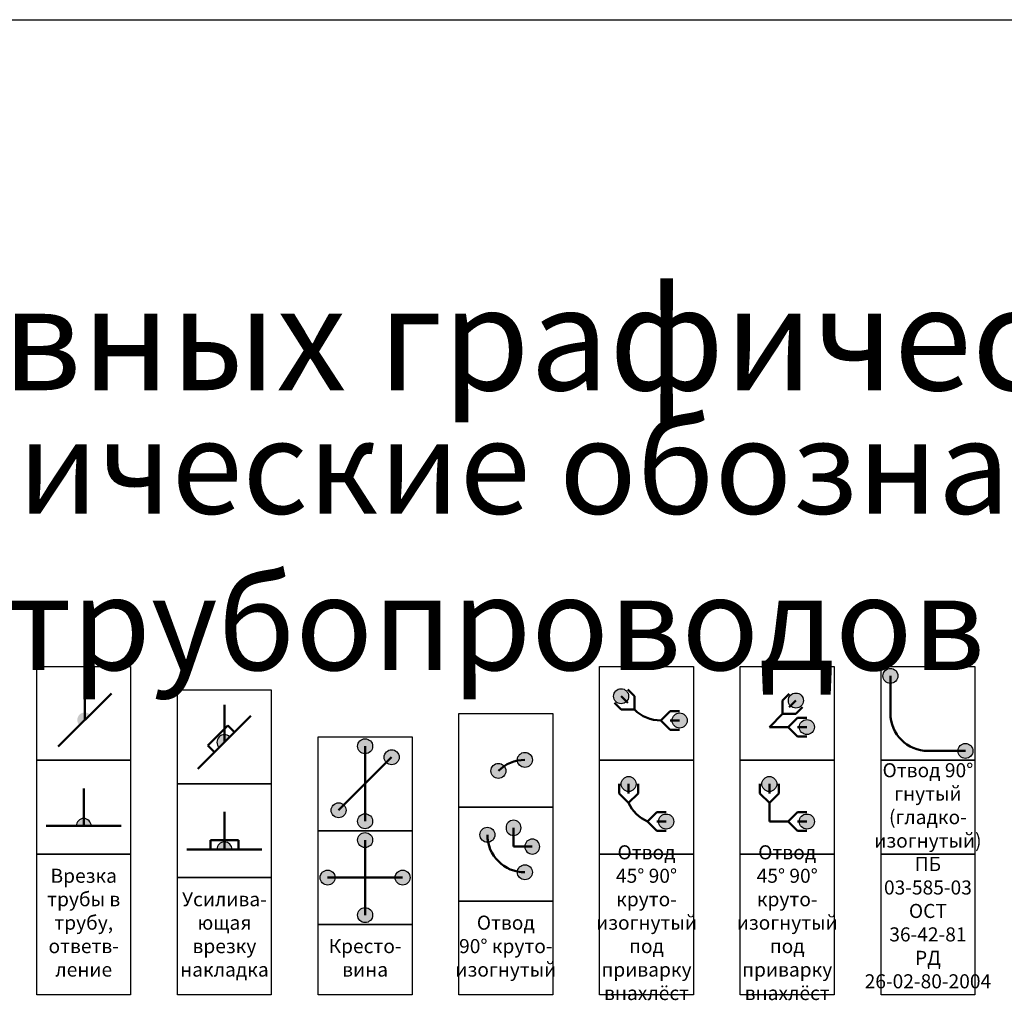
# Model space of a CAD drawing. Units: millimetres. Extents: x 35 to 160249, y -24671 to 7905.
# Drawn here: x 34576 to 34681, y -13151 to -13046 of the extents above; entities that cross this region are included whole.
import ezdxf

# ---------------------------------------------------------------- set-up
doc = ezdxf.new("R2010")
doc.units = ezdxf.units.MM
doc.layers.get('0').update_dxf_attribs({"color": 92, "lineweight": 20})
doc.layers.add('Основные толстые', color=50, linetype='Continuous', lineweight=50)
doc.styles.get("Standard").update_dxf_attribs({"font": 'arial.ttf', "height": 2})

# ---------------------------------------------------------------- blocks, each defined once
blk = doc.blocks.new('ин')
at = {"color": 0, "lineweight": 25}
for p, q in [((0, 10), (10, 10)), ((0, 0), (0, 10)), ((10, 10), (10, 0)), ((10, 0), (0, 0))]:
    blk.add_line(p, q, dxfattribs=at)
blk = doc.blocks.new('аф')
at = {"lineweight": 25}
h = blk.add_hatch(color=0, dxfattribs=at)
edge = h.paths.add_edge_path()
edge.add_line((-0.8000000000029104, 0), (0.8000000000029104, 0))
edge.add_arc((0, 0), 0.8000000000029104, 0, 180)
at = {"color": 0, "lineweight": 25}
blk.add_line((-0.8000000000029104, 0), (0.8000000000029104, 0), dxfattribs=at)
blk.add_arc((0, 0), 0.8, 0, 180, dxfattribs=at)
blk = doc.blocks.new('нв')
at = {"lineweight": 25}
for points in [[(-0.8, 4, 1), (0.8, 4, 1)], [(-4.8, 0, 1), (-3.2, 0, 1)], [(3.2, 0, 1), (4.800000000000001, 0, 1)], [(-0.8, -4, 1), (0.8, -4, 1)]]:
    blk.add_hatch(color=0, dxfattribs=at).paths.add_polyline_path(points)
at = {"color": 7, "lineweight": 50}
for p, q in [((0, -4), (0, 4)), ((-4, 0), (4, 0))]:
    blk.add_line(p, q, dxfattribs=at)
at = {"color": 0, "lineweight": 25}
for centre in [(0, 4), (-4, 0), (4, 0), (0, -4)]:
    blk.add_circle(centre, 0.8, dxfattribs=at)
blk = doc.blocks.new('ук')
at = {"lineweight": 25}
blk.add_hatch(color=0, dxfattribs=at).paths.add_polyline_path([(-0.8, 0, 1), (0.8, 0, 1)])
at = {"color": 0, "lineweight": 25}
blk.add_circle((0, 0), 0.8, dxfattribs=at)
blk = doc.blocks.new('нг')
at = {"color": 7, "lineweight": 50}
for p, q in [((0, -4), (0, 4)), ((-2.82842712474619, -2.82842712474619), (2.82842712474619, 2.82842712474619))]:
    blk.add_line(p, q, dxfattribs=at)
at = {"color": 0, "lineweight": 25}
for p in [(0, 4), (2.82842712474619, 2.82842712474619), (-2.82842712474619, -2.82842712474619), (0, -4)]:
    blk.add_blockref('ук', p, dxfattribs=at)
blk = doc.blocks.new('фн')
at = {"color": 0, "lineweight": 25}
for p, q in [((0, 30), (20, 30)), ((0, 0), (0, 30)), ((20, 30), (20, 0)), ((20, 0), (0, 0))]:
    blk.add_line(p, q, dxfattribs=at)
blk = doc.blocks.new('лг')
at = {"color": 0, "lineweight": 50}
for p, q in [((4, 0), (4, 4.000000000007276)), ((0, 0), (8, 0))]:
    blk.add_line(p, q, dxfattribs=at)
at = {"color": 0, "lineweight": 25}
blk.add_blockref('аф', (4, 0), dxfattribs=at)
blk = doc.blocks.new('жу')
at = {"lineweight": 25}
h = blk.add_hatch(color=0, dxfattribs=at)
edge = h.paths.add_edge_path()
edge.add_line((2.262741699792969, 2.262741699794788), (3.394112549693091, 3.394112549696729))
edge.add_arc((2.828427124746668, 2.828427124746668), 0.8000000000029104, 45, 225)
at = {"color": 0, "lineweight": 50}
for p, q in [((2.828427124746668, 2.828427124746668), (2.828427124746668, 6.828427124753944)), ((0, 0), (5.656854249493335, 5.656854249493335))]:
    blk.add_line(p, q, dxfattribs=at)
blk = doc.blocks.new('зц')
at = {"color": 0, "lineweight": 50, "ltscale": 0.2}
for p, q in [((-1.5, 1), (-1.5, 0)), ((-1.5, 1), (1.5, 1)), ((1.5, 1), (1.5, 0))]:
    blk.add_line(p, q, dxfattribs=at)
at = {"color": 0, "lineweight": 25, "ltscale": 0.2}
blk.add_line((-1.5, 0), (1.5, 0), dxfattribs=at)
blk = doc.blocks.new('рх')
at = {"color": 0, "linetype": 'ByBlock', "lineweight": 50, "ltscale": 0.2}
for p, q in [((-4.997238144850781, 3.002761855155098), (-4.997238144850781, 4.002761855155098)), ((-3.997238144850781, 4.002761855155098), (-3.997238144850781, 3.002761855155098)), ((-2.997238144850781, 3.002761855155098), (-2.997238144850781, 4.002761855155098)), ((-3.997238144850781, 2.002761855155098), (-4.997238144850781, 3.002761855155098)), ((-2.997238144850781, 3.002761855155098), (-3.997238144850781, 2.002761855155098)), ((-1.997238144849714, 0.00276185514740046), (-0.9972381448497143, 1.0027618551474)), ((-0.9972381448497143, -0.9972381448525995), (-1.997238144849714, 0.00276185514740046)), ((-0.9972381448497143, 1.0027618551474), (0.002761855150285708, 1.0027618551474)), ((0.002761855150285708, 0.00276185514740046), (-0.9972381448497143, 0.002761855147400571)), ((-0.9972381448497143, -0.9972381448525995), (0.002761855150285708, -0.9972381448525995))]:
    blk.add_line(p, q, dxfattribs=at)
at = {"layer": 'Основные толстые', "color": 0, "lineweight": 50}
blk.add_arc((-0.3514868337879307, 3.648513166204793), 3.999999999992285, 204.2951889451804, 245.7048110546297, dxfattribs=at)
at = {"color": 0, "lineweight": 25, "rotation": 90}
blk.add_blockref('ук', (-3.997238144850781, 4.002761855155098), dxfattribs=at)
at = {"color": 0, "lineweight": 25}
blk.add_blockref('ук', (0.002761855150285708, 0.00276185514740046), dxfattribs=at)
blk = doc.blocks.new('щи')
at = {"lineweight": 25}
blk.add_hatch(color=0, dxfattribs=at).paths.add_polyline_path([(-0.8, 0, 1), (0.8, 0, 1)])
at = {"color": 0, "linetype": 'ByBlock', "lineweight": 50, "ltscale": 0.2}
for p, q in [((-4.828427124739392, 2.585786437621209), (-5.535533905931516, 3.292893218806057)), ((-6.242640687116364, 2.58578643761939), (-5.53553390592424, 1.878679656432723)), ((-4.828427124739392, 2.585786437621209), (-4.828427124739392, 1.171572875247875)), ((-6.242640687109088, 1.171572875246056), (-6.949747468301211, 1.878679656432723)), ((-4.828427124739392, 1.171572875247875), (-6.242640687109088, 1.171572875246056)), ((-2, 0), (-1, 1)), ((-1, -1), (-2, 0)), ((-1, 1), (0, 1)), ((0, 0), (-1, 0)), ((-1, -1), (0, -1))]:
    blk.add_line(p, q, dxfattribs=at)
at = {"color": 0, "lineweight": 25}
blk.add_circle((0, 0), 0.8, dxfattribs=at)
at = {"layer": 'Основные толстые', "color": 0, "lineweight": 50}
blk.add_arc((-2, 3.999999999992724), 3.999999999992285, 225.0000000000737, 270, dxfattribs=at)
at = {"color": 0, "lineweight": 25, "rotation": 134.9999999999263}
blk.add_blockref('ук', (-6.242640687116364, 2.58578643761939), dxfattribs=at)
blk = doc.blocks.new('ръ')
at = {"color": 0, "linetype": 'ByBlock', "lineweight": 50, "ltscale": 0.2}
for p, q in [((-5, 3), (-5, 4)), ((-4, 4), (-4, 3)), ((-3, 3), (-3, 4)), ((-4, 2), (-5, 3)), ((-3, 3), (-4, 2)), ((-4, 2), (-4, 0)), ((-2, 0), (-4, 0)), ((-2, 0), (-1, 1)), ((-1, -1), (-2, 0)), ((-1, 1), (0, 1)), ((0, 0), (-1, 0)), ((-1, -1), (0, -1))]:
    blk.add_line(p, q, dxfattribs=at)
at = {"color": 0, "lineweight": 25, "rotation": 90}
blk.add_blockref('ук', (-4, 4), dxfattribs=at)
at = {"color": 0, "lineweight": 25}
blk.add_blockref('ук', (0, 0), dxfattribs=at)
blk = doc.blocks.new('щй')
at = {"color": 0, "linetype": 'ByBlock', "lineweight": 50, "ltscale": 0.2}
for p, q in [((-2.585786437630304, 2.828427124746668), (-1.87867965643818, 3.535533905933335)), ((-2.585786437630304, 1.414213562373334), (-2.585786437630304, 2.828427124746668)), ((-1.171572875253332, 2.828427124746668), (-1.87867965643818, 2.121320343560001)), ((-1.171572875253332, 1.414213562373334), (-0.4644660940684844, 2.121320343560001)), ((-2.585786437630304, 1.414213562373334), (-4, 0)), ((-1.171572875253332, 1.414213562373334), (-2.585786437630304, 1.414213562373334)), ((-2, 0), (-4, 0)), ((-2, 0), (-1, 1)), ((-1, -1), (-2, 0)), ((-1, 1), (0, 1)), ((0, 0), (-1, 0)), ((-1, -1), (0, -1))]:
    blk.add_line(p, q, dxfattribs=at)
at = {"color": 0, "lineweight": 25, "rotation": 45.0000000000737}
blk.add_blockref('ук', (-1.171572875253332, 2.828427124746668), dxfattribs=at)
at = {"color": 0, "lineweight": 25}
blk.add_blockref('ук', (0, 0), dxfattribs=at)
blk = doc.blocks.new('уц')
at = {"lineweight": 25}
blk.add_hatch(color=0, dxfattribs=at).paths.add_polyline_path([(-3.999999999992724, 0, -0.04383406234478157), (-4.697315163677558, 0.06124999999701686, 0.02190651329080594), (-4.69999999999709, 0)])
at = {"color": 0, "lineweight": 50}
for p, q in [((-8.000000000014552, 8.000000000029104), (-8.000000000014552, 4.000000000021828)), ((0, 0), (-4.000000000007276, 0))]:
    blk.add_line(p, q, dxfattribs=at)
at = {"layer": 'Основные толстые', "color": 0, "lineweight": 50}
blk.add_arc((-4.000000000007276, 4.000000000007276), 3.999999999992285, 180, 270, dxfattribs=at)
at = {"color": 0, "lineweight": 25}
for p in [(-8.000000000014552, 8.000000000029104), (0, 0)]:
    blk.add_blockref('ук', p, dxfattribs=at)
blk = doc.blocks.new('уы')
at = {"lineweight": 25}
for points in [[(-0.7999999999810825, 1.2732925824821e-11, 1), (0.8000000000174623, 1.2732925824821e-11, 1)], [(-3.628427124735026, -1.171572875246056, 1), (-2.028427124729205, -1.171572875246056, 1)]]:
    blk.add_hatch(color=0, dxfattribs=at).paths.add_polyline_path(points)
at = {"color": 0, "lineweight": 25}
for centre in [(1.455191522836685e-11, 1.2732925824821e-11), (-2.828427124732116, -1.171572875246056)]:
    blk.add_circle(centre, 0.8, dxfattribs=at)
at = {"layer": 'Основные толстые', "color": 0, "lineweight": 50}
blk.add_arc((0, -3.999999999992724), 3.999999999992285, 90, 134.9999999999263, dxfattribs=at)
blk = doc.blocks.new('ыо')
at = {"color": 0, "linetype": 'ByBlock', "lineweight": 25, "ltscale": 0.2}
for p, q in [((0, 7.5), (10, 7.5)), ((0, 0), (0, 7.5)), ((10, 7.5), (10, 0)), ((10, 0), (0, 0))]:
    blk.add_line(p, q, dxfattribs=at)
blk = doc.blocks.new('ло')
at = {"color": 0, "linetype": 'ByBlock', "lineweight": 25, "ltscale": 0.2}
for p, q in [((0, 10), (10, 10)), ((0, 0), (0, 10)), ((10, 10), (10, 0)), ((10, 0), (0, 0))]:
    blk.add_line(p, q, dxfattribs=at)
blk = doc.blocks.new('лв')
at = {"color": 0, "linetype": 'ByBlock', "lineweight": 25, "ltscale": 0.2}
for p, q in [((0, 12.5), (10, 12.5)), ((0, 0), (0, 12.5)), ((10, 12.5), (10, 0)), ((10, 0), (0, 0))]:
    blk.add_line(p, q, dxfattribs=at)
blk = doc.blocks.new('сч')
at = {"color": 0, "lineweight": 50, "ltscale": 0.2}
for p, q in [((0, 0), (2, 0)), ((0, -2), (0, 0))]:
    blk.add_line(p, q, dxfattribs=at)
at = {"color": 0, "lineweight": 25}
for p in [(2, 0), (0, -2)]:
    blk.add_blockref('ук', p, dxfattribs=at)
blk = doc.blocks.new('кл')
at = {"layer": 'Основные толстые', "color": 0, "lineweight": 50}
blk.add_arc((0, 3.999999999992724), 3.999999999992285, 180, 270, dxfattribs=at)
blk = doc.blocks.new('фк')
at = {"lineweight": 25}
for points in [[(-9.599999999985448, 7.999999999985448, 1), (-6.399999999985448, 7.999999999985448, 1)], [(-1.6, 0, 1), (1.6, 0, 1)]]:
    blk.add_hatch(color=0, dxfattribs=at).paths.add_polyline_path(points)
at = {"color": 0, "lineweight": 25}
for centre in [(-7.999999999985448, 7.999999999985448), (0, 0)]:
    blk.add_circle(centre, 1.6, dxfattribs=at)
at = {"color": 0, "lineweight": 25, "xscale": 2, "yscale": 2, "zscale": 2}
blk.add_blockref('кл', (0, 0), dxfattribs=at)
blk = doc.blocks.new('абв')
at = {"color": 0, "linetype": 'ByBlock', "lineweight": -2, "ltscale": 0.2}
blk.add_line((0, 0), (840, 0), dxfattribs=at)

msp = doc.modelspace()

# ---------------------------------------------------------------- linework, layer by layer
at = {"color": 0, "lineweight": 50}
for p, q in [((34597.60368482968, -13123.02375441479), (34597.60368482968, -13119.02375441478)), ((34594.77525770493, -13125.85218153953), (34600.43211195443, -13120.19532729004)), ((34597.60368482968, -13134.45049094845), (34597.60368482968, -13130.45049094844)), ((34593.60368482968, -13134.45049094845), (34601.60368482968, -13134.45049094845))]:
    msp.add_line(p, q, dxfattribs=at)
at = {"color": 0, "linetype": 'ByBlock', "lineweight": 50, "ltscale": 0.2}
msp.add_line((34643.69861605975, -13132.47375191363), (34644.69861605975, -13132.47375191363), dxfattribs=at)

# ---------------------------------------------------------------- block references
at = {"color": 0, "linetype": 'ByBlock', "lineweight": -2}
msp.add_blockref('абв', (34414.5, -13046), dxfattribs=at)
at = {"color": 0, "lineweight": 25}
for name, p in [('ин', (34577.60368482968, -13124.95051026385)), ('ин', (34637.60368482968, -13124.95051026385)), ('ин', (34652.60368482968, -13124.95051026385)), ('ин', (34667.60368482968, -13124.95051026384)), ('жу', (34579.89236776273, -13123.47434893115)), ('ин', (34592.60368482968, -13127.45049094845)), ('ин', (34622.60368482968, -13129.95051026385)), ('ин', (34607.60368482968, -13132.45051026385)), ('нг', (34612.60368482968, -13127.45051026385)), ('ин', (34577.60368482968, -13134.95051026385)), ('ин', (34637.60368482968, -13134.95051026385)), ('ин', (34652.60368482968, -13134.95051026385)), ('ин', (34667.60368482968, -13134.95051026385)), ('ин', (34592.60368482968, -13137.45049094845)), ('лг', (34578.60368482968, -13131.95051026385)), ('ин', (34622.60368482968, -13139.95051026385)), ('ин', (34607.60368482968, -13142.45051026385)), ('нв', (34612.60368482968, -13137.45051026385)), ('зц', (34597.60368482968, -13134.45049094845)), ('аф', (34597.60368482968, -13134.45049094845))]:
    msp.add_blockref(name, p, dxfattribs=at)
at = {"color": 0, "linetype": 'ByBlock', "lineweight": 25}
for name, p in [('уц', (34676.60368482968, -13123.95051026385)), ('щи', (34646.13725913283, -13120.70586846006)), ('щй', (34659.69861605975, -13121.40616492774)), ('уы', (34629.63725913281, -13124.90586846006)), ('рх', (34644.6958542046, -13131.47651376878)), ('ръ', (34659.69861605975, -13131.47375191363)), ('лв', (34592.60368482968, -13149.95049094845)), ('ло', (34622.60368482968, -13149.95051026385)), ('ыо', (34607.60368482968, -13149.95051026385))]:
    msp.add_blockref(name, p, dxfattribs=at)
at = {"color": 0, "lineweight": 25}
for name, rotation in [('зц', 44.99999999993074), ('аф', 45.00000000007353)]:
    msp.add_blockref(name, (34597.60368482968, -13123.02375441479), dxfattribs=dict(at, rotation=rotation))
at = {"color": 0, "linetype": 'ByBlock', "lineweight": 25, "xscale": -1, "rotation": 180}
msp.add_blockref('сч', (34628.4262929336, -13134.14695724986), dxfattribs=at)
at = {"color": 0, "lineweight": 25, "xscale": 0.5, "yscale": 0.5, "zscale": 0.5}
for name, p in [('фк', (34629.63725913283, -13136.886764937)), ('фн', (34577.60368482968, -13149.95051026385)), ('фн', (34637.60368482968, -13149.95051026385)), ('фн', (34652.60368482968, -13149.95051026385)), ('фн', (34667.60368482968, -13149.95051026385))]:
    msp.add_blockref(name, p, dxfattribs=at)

# ---------------------------------------------------------------- texts
at = {"color": 0, "lineweight": 25, "attachment_point": 5}
for s, insert, char_height, width in [('\\A1;{\\fArial|b1|i0|c204|p34;Библиотека условных графических обозначения (УГО) на аксонометрических чертежах трубопроводов} ', (34832, -13080), 11, 839.9999999999968), ('\\A1;\\pxt3;Условные графические обозначения деталей трубопроводов', (34626.5, -13102), 10, 407.1081545598903), ('Отвод 90%%D гнутый\\P(гладко-\\Pизогнутый)', (34672.60368482968, -13129.95051026385), 1.5, 9.999999999999524), ('Отвод \\P45%%D 90%%D круто-\\Pизогнутый\\Pпод приварку внахлёст', (34642.60368482968, -13142.45051026385), 1.5, 9.999999999999524), ('Отвод \\P45%%D 90%%D круто-\\Pизогнутый\\Pпод приварку внахлёст', (34657.60368482968, -13142.45051026385), 1.5, 9.999999999999524), ('ПБ 03-585-03\\PОСТ 36-42-81\\PРД 26-02-80-2004', (34672.60368482968, -13142.45051026385), 1.5, 9.999999999999524), ('Врезка трубы в трубу, ответв- ление', (34582.60368482968, -13142.45051026385), 1.5, 9.999999999999524), ('Усилива-\\Pющая врезку\\Pнакладка ', (34597.60368482968, -13143.70050060615), 1.5, 9.999999999999524), ('Отвод \\P90%%D круто-\\Pизогнутый', (34627.60368482968, -13144.95051026385), 1.5, 9.999999999999524), ('Кресто-\\Pвина', (34612.60368482968, -13146.20051026385), 1.5, 9.999999999999524)]:
    msp.add_mtext(s, dxfattribs=dict(at, insert=insert, char_height=char_height, width=width))

doc.saveas('drawing.dxf')
